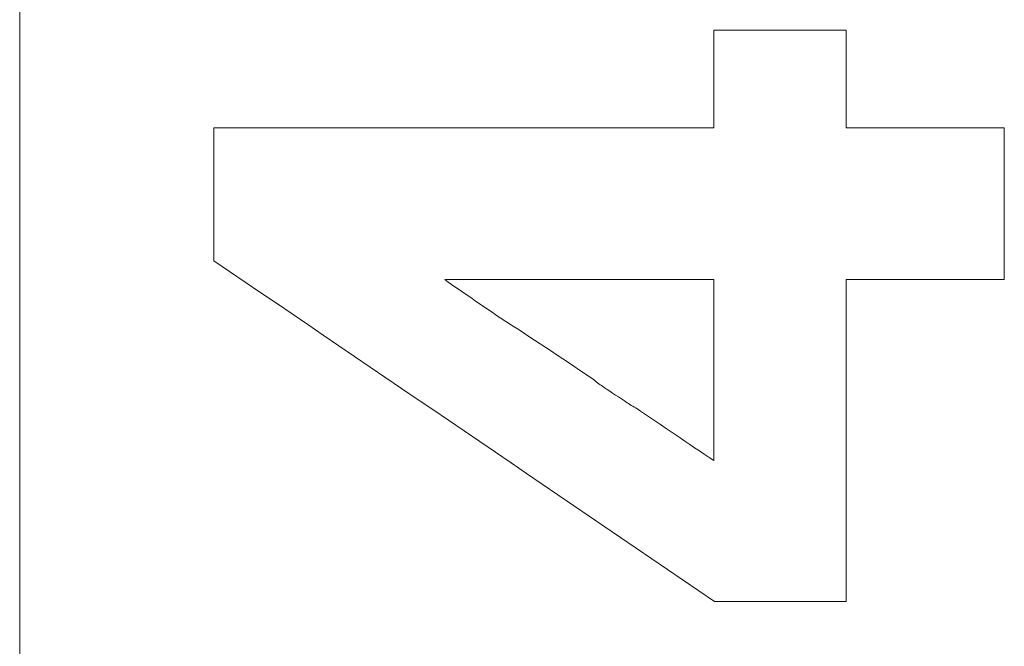
# Model space of a CAD drawing. Units: millimetres. Extents: x 98577 to 107379, y -4733 to 1735.
# Drawn here: x 98943 to 98955, y 1079 to 1087 of the extents above; entities that cross this region are included whole.
import ezdxf

# ---------------------------------------------------------------- set-up
doc = ezdxf.new("R2010")
doc.units = ezdxf.units.MM
doc.header["$LTSCALE"] = 10
doc.layers.add('Grafik', color=10, linetype='Continuous')

msp = doc.modelspace()

# ---------------------------------------------------------------- linework, layer by layer
at = {"layer": 'Grafik', "lineweight": 9}
msp.add_lwpolyline([(98942.81, 953.789), (98942.81, 1106.378)], dxfattribs=at)
at = {"layer": 'Grafik', "lineweight": 5}
for points in [[(98951.549, 1086.714), (98953.216, 1086.714)], [(98951.549, 1086.714), (98951.549, 1086.623)], [(98953.216, 1086.714), (98953.216, 1086.623)], [(98945.255, 1085.483), (98951.549, 1085.483)], [(98945.255, 1085.483), (98945.255, 1085.405)], [(98953.216, 1085.483), (98955.205, 1085.483)], [(98955.205, 1085.483), (98955.205, 1085.405)], [(98948.16, 1083.575), (98951.549, 1083.575)], [(98951.549, 1083.575), (98951.549, 1081.299)]]:
    msp.add_lwpolyline(points, dxfattribs=at)
for points, knots in [([(98951.549, 1085.483), (98951.549, 1085.49), (98951.549, 1085.503), (98951.549, 1085.503), (98951.549, 1085.503), (98951.549, 1085.503), (98951.549, 1085.503), (98951.549, 1085.54), (98951.549, 1085.581), (98951.549, 1085.608), (98951.549, 1085.608), (98951.549, 1085.608), (98951.549, 1085.608), (98951.549, 1085.662), (98951.549, 1085.713), (98951.549, 1085.76), (98951.549, 1085.76), (98951.549, 1085.76), (98951.549, 1085.76), (98951.549, 1085.777), (98951.549, 1085.794), (98951.549, 1085.808), (98951.549, 1085.808), (98951.549, 1085.808), (98951.549, 1085.808), (98951.549, 1085.848), (98951.549, 1085.882), (98951.549, 1085.919), (98951.549, 1085.919), (98951.549, 1085.919), (98951.549, 1085.919), (98951.549, 1085.936), (98951.549, 1085.95), (98951.549, 1085.967), (98951.549, 1085.967), (98951.549, 1085.967), (98951.549, 1085.967), (98951.549, 1086.011), (98951.549, 1086.041), (98951.549, 1086.075), (98951.549, 1086.075), (98951.549, 1086.075), (98951.549, 1086.075), (98951.549, 1086.122), (98951.549, 1086.18), (98951.549, 1086.224), (98951.549, 1086.224), (98951.549, 1086.224), (98951.549, 1086.224), (98951.549, 1086.237), (98951.549, 1086.257), (98951.549, 1086.278), (98951.549, 1086.278), (98951.549, 1086.278), (98951.549, 1086.278), (98951.549, 1086.329), (98951.549, 1086.379), (98951.549, 1086.427), (98951.549, 1086.427), (98951.549, 1086.427), (98951.549, 1086.427), (98951.549, 1086.498), (98951.549, 1086.562), (98951.549, 1086.623)], [0, 0, 0, 0, 1, 1, 1, 2, 2, 2, 3, 3, 3, 4, 4, 4, 5, 5, 5, 6, 6, 6, 7, 7, 7, 8, 8, 8, 9, 9, 9, 10, 10, 10, 11, 11, 11, 12, 12, 12, 13, 13, 13, 14, 14, 14, 15, 15, 15, 16, 16, 16, 17, 17, 17, 18, 18, 18, 19, 19, 19, 20, 20, 20, 21, 21, 21, 21]), ([(98953.216, 1086.623), (98953.216, 1086.596), (98953.216, 1086.562), (98953.216, 1086.528), (98953.216, 1086.528), (98953.216, 1086.528), (98953.216, 1086.528), (98953.216, 1086.498), (98953.216, 1086.46), (98953.216, 1086.427), (98953.216, 1086.427), (98953.216, 1086.427), (98953.216, 1086.427), (98953.216, 1086.41), (98953.216, 1086.393), (98953.216, 1086.379), (98953.216, 1086.379), (98953.216, 1086.379), (98953.216, 1086.379), (98953.216, 1086.349), (98953.216, 1086.308), (98953.216, 1086.278), (98953.216, 1086.278), (98953.216, 1086.278), (98953.216, 1086.278), (98953.216, 1086.257), (98953.216, 1086.237), (98953.216, 1086.224), (98953.216, 1086.224), (98953.216, 1086.224), (98953.216, 1086.224), (98953.216, 1086.19), (98953.216, 1086.153), (98953.216, 1086.122), (98953.216, 1086.122), (98953.216, 1086.122), (98953.216, 1086.122), (98953.216, 1086.105), (98953.216, 1086.088), (98953.216, 1086.075), (98953.216, 1086.075), (98953.216, 1086.075), (98953.216, 1086.075), (98953.216, 1086.041), (98953.216, 1086.011), (98953.216, 1085.967), (98953.216, 1085.967), (98953.216, 1085.967), (98953.216, 1085.967), (98953.216, 1085.95), (98953.216, 1085.936), (98953.216, 1085.919), (98953.216, 1085.919), (98953.216, 1085.919), (98953.216, 1085.919), (98953.216, 1085.882), (98953.216, 1085.848), (98953.216, 1085.808), (98953.216, 1085.808), (98953.216, 1085.808), (98953.216, 1085.808), (98953.216, 1085.794), (98953.216, 1085.777), (98953.216, 1085.76), (98953.216, 1085.76), (98953.216, 1085.76), (98953.216, 1085.76), (98953.216, 1085.713), (98953.216, 1085.662), (98953.216, 1085.608), (98953.216, 1085.608), (98953.216, 1085.608), (98953.216, 1085.608), (98953.216, 1085.574), (98953.216, 1085.527), (98953.216, 1085.483)], [0, 0, 0, 0, 1, 1, 1, 2, 2, 2, 3, 3, 3, 4, 4, 4, 5, 5, 5, 6, 6, 6, 7, 7, 7, 8, 8, 8, 9, 9, 9, 10, 10, 10, 11, 11, 11, 12, 12, 12, 13, 13, 13, 14, 14, 14, 15, 15, 15, 16, 16, 16, 17, 17, 17, 18, 18, 18, 19, 19, 19, 20, 20, 20, 21, 21, 21, 22, 22, 22, 23, 23, 23, 24, 24, 24, 25, 25, 25, 25]), ([(98945.255, 1083.812), (98945.255, 1083.856), (98945.255, 1083.907), (98945.255, 1083.951), (98945.255, 1083.951), (98945.255, 1083.951), (98945.255, 1083.951), (98945.255, 1083.991), (98945.255, 1084.039), (98945.255, 1084.079), (98945.255, 1084.079), (98945.255, 1084.079), (98945.255, 1084.079), (98945.255, 1084.106), (98945.255, 1084.123), (98945.255, 1084.147), (98945.255, 1084.147), (98945.255, 1084.147), (98945.255, 1084.147), (98945.255, 1084.194), (98945.255, 1084.238), (98945.255, 1084.279), (98945.255, 1084.279), (98945.255, 1084.279), (98945.255, 1084.279), (98945.255, 1084.299), (98945.255, 1084.32), (98945.255, 1084.347), (98945.255, 1084.347), (98945.255, 1084.347), (98945.255, 1084.347), (98945.255, 1084.397), (98945.255, 1084.435), (98945.255, 1084.478), (98945.255, 1084.478), (98945.255, 1084.478), (98945.255, 1084.478), (98945.255, 1084.495), (98945.255, 1084.529), (98945.255, 1084.546), (98945.255, 1084.546), (98945.255, 1084.546), (98945.255, 1084.546), (98945.255, 1084.587), (98945.255, 1084.631), (98945.255, 1084.671), (98945.255, 1084.671), (98945.255, 1084.671), (98945.255, 1084.671), (98945.255, 1084.695), (98945.255, 1084.725), (98945.255, 1084.746), (98945.255, 1084.746), (98945.255, 1084.746), (98945.255, 1084.746), (98945.255, 1084.807), (98945.255, 1084.878), (98945.255, 1084.935), (98945.255, 1084.935), (98945.255, 1084.935), (98945.255, 1084.935), (98945.255, 1085.094), (98945.255, 1085.25), (98945.255, 1085.405)], [0, 0, 0, 0, 1, 1, 1, 2, 2, 2, 3, 3, 3, 4, 4, 4, 5, 5, 5, 6, 6, 6, 7, 7, 7, 8, 8, 8, 9, 9, 9, 10, 10, 10, 11, 11, 11, 12, 12, 12, 13, 13, 13, 14, 14, 14, 15, 15, 15, 16, 16, 16, 17, 17, 17, 18, 18, 18, 19, 19, 19, 20, 20, 20, 21, 21, 21, 21]), ([(98955.205, 1085.405), (98955.205, 1085.354), (98955.205, 1085.304), (98955.205, 1085.253), (98955.205, 1085.253), (98955.205, 1085.253), (98955.205, 1085.253), (98955.205, 1085.179), (98955.205, 1085.094), (98955.205, 1085.02), (98955.205, 1085.02), (98955.205, 1085.02), (98955.205, 1085.02), (98955.205, 1084.969), (98955.205, 1084.918), (98955.205, 1084.874), (98955.205, 1084.874), (98955.205, 1084.874), (98955.205, 1084.874), (98955.205, 1084.837), (98955.205, 1084.817), (98955.205, 1084.793), (98955.205, 1084.793), (98955.205, 1084.793), (98955.205, 1084.793), (98955.205, 1084.746), (98955.205, 1084.692), (98955.205, 1084.637), (98955.205, 1084.637), (98955.205, 1084.637), (98955.205, 1084.637), (98955.205, 1084.617), (98955.205, 1084.59), (98955.205, 1084.566), (98955.205, 1084.566), (98955.205, 1084.566), (98955.205, 1084.566), (98955.205, 1084.516), (98955.205, 1084.465), (98955.205, 1084.414), (98955.205, 1084.414), (98955.205, 1084.414), (98955.205, 1084.414), (98955.205, 1084.394), (98955.205, 1084.367), (98955.205, 1084.336), (98955.205, 1084.336), (98955.205, 1084.336), (98955.205, 1084.336), (98955.205, 1084.259), (98955.205, 1084.181), (98955.205, 1084.106), (98955.205, 1084.106), (98955.205, 1084.106), (98955.205, 1084.106), (98955.205, 1083.927), (98955.205, 1083.748), (98955.205, 1083.575)], [0, 0, 0, 0, 1, 1, 1, 2, 2, 2, 3, 3, 3, 4, 4, 4, 5, 5, 5, 6, 6, 6, 7, 7, 7, 8, 8, 8, 9, 9, 9, 10, 10, 10, 11, 11, 11, 12, 12, 12, 13, 13, 13, 14, 14, 14, 15, 15, 15, 16, 16, 16, 17, 17, 17, 18, 18, 18, 19, 19, 19, 19]), ([(98951.549, 1081.299), (98951.228, 1081.512), (98950.896, 1081.739), (98950.565, 1081.962), (98950.565, 1081.962), (98950.565, 1081.962), (98950.565, 1081.962), (98950.514, 1081.989), (98950.467, 1082.02), (98950.423, 1082.05), (98950.423, 1082.05), (98950.423, 1082.05), (98950.423, 1082.05), (98950.318, 1082.118), (98950.227, 1082.179), (98950.135, 1082.243), (98950.135, 1082.243), (98950.135, 1082.243), (98950.135, 1082.243), (98950.091, 1082.27), (98950.047, 1082.311), (98949.997, 1082.344), (98949.997, 1082.344), (98949.997, 1082.344), (98949.997, 1082.344), (98949.625, 1082.595), (98949.246, 1082.848), (98948.857, 1083.095), (98948.857, 1083.095), (98948.857, 1083.095), (98948.857, 1083.095), (98948.623, 1083.258), (98948.387, 1083.416), (98948.16, 1083.575)], [0, 0, 0, 0, 1, 1, 1, 2, 2, 2, 3, 3, 3, 4, 4, 4, 5, 5, 5, 6, 6, 6, 7, 7, 7, 8, 8, 8, 9, 9, 9, 10, 10, 10, 11, 11, 11, 11]), ([(98955.205, 1083.575), (98954.826, 1083.575), (98954.437, 1083.575), (98954.045, 1083.575), (98954.045, 1083.575), (98954.045, 1083.575), (98954.045, 1083.575), (98953.771, 1083.575), (98953.487, 1083.575), (98953.216, 1083.575)], [0, 0, 0, 0, 1, 1, 1, 2, 2, 2, 3, 3, 3, 3]), ([(98953.216, 1079.527), (98953.051, 1079.527), (98952.895, 1079.527), (98952.726, 1079.527), (98952.726, 1079.527), (98952.726, 1079.527), (98952.726, 1079.527), (98952.706, 1079.527), (98952.685, 1079.527), (98952.662, 1079.527), (98952.662, 1079.527), (98952.662, 1079.527), (98952.662, 1079.527), (98952.547, 1079.527), (98952.435, 1079.527), (98952.313, 1079.527), (98952.313, 1079.527), (98952.313, 1079.527), (98952.313, 1079.527), (98952.29, 1079.527), (98952.269, 1079.527), (98952.246, 1079.527), (98952.246, 1079.527), (98952.246, 1079.527), (98952.246, 1079.527), (98952.181, 1079.527), (98952.107, 1079.527), (98952.039, 1079.527), (98952.039, 1079.527), (98952.039, 1079.527), (98952.039, 1079.527), (98951.877, 1079.527), (98951.718, 1079.527), (98951.556, 1079.527)], [0, 0, 0, 0, 1, 1, 1, 2, 2, 2, 3, 3, 3, 4, 4, 4, 5, 5, 5, 6, 6, 6, 7, 7, 7, 8, 8, 8, 9, 9, 9, 10, 10, 10, 11, 11, 11, 11])]:
    msp.add_open_spline(points, degree=3, knots=knots, dxfattribs=at)
for points in [[(98951.556, 1079.527), (98949.455, 1080.958), (98947.352, 1082.388), (98945.255, 1083.812)], [(98953.216, 1083.575), (98953.216, 1082.216), (98953.216, 1080.87), (98953.216, 1079.527)]]:
    msp.add_open_spline(points, degree=3, dxfattribs=at)

doc.saveas('drawing.dxf')
